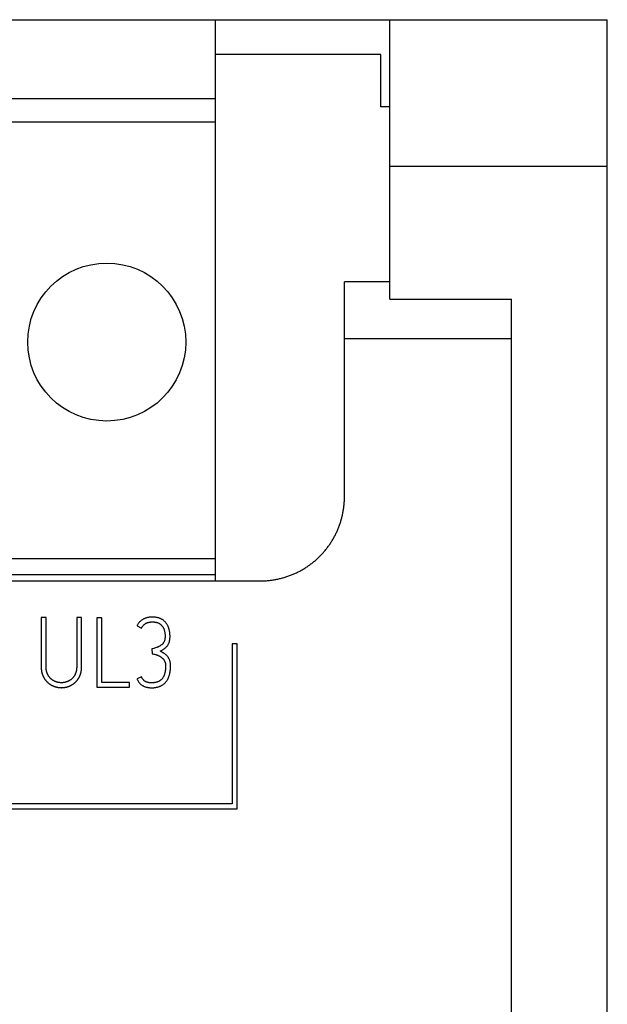
# Model space of a CAD drawing. Extents: x 0 to 594, y 0 to 420.
# Drawn here: x 451 to 464, y 311 to 334 of the extents above; entities that cross this region are included whole.
import ezdxf

# ---------------------------------------------------------------- set-up
doc = ezdxf.new("R2010")
doc.units = 0
doc.header["$LTSCALE"] = 32.67
doc.header["$MEASUREMENT"] = 0
doc.layers.add('20000_FRONT_O', color=7, linetype='CONTINUOUS')
doc.layers.add('20500_FRONT_O_LABELING', color=7, linetype='CONTINUOUS')

msp = doc.modelspace()

# ---------------------------------------------------------------- linework, layer by layer
at = {"layer": '20000_FRONT_O', "linetype": 'Continuous'}
for p, q in [((419.44697, 333.593), (464.44697, 333.593)), ((455.44697, 320.69299), (455.44697, 333.593)), ((459.44697, 327.16659), (459.44697, 333.593)), ((464.44697, 233.593), (464.44697, 333.593)), ((459.24697, 332.793), (455.44658, 332.793)), ((459.24697, 331.593), (459.24697, 332.793)), ((426.44697, 331.783), (455.44697, 331.783)), ((459.44698, 331.593), (459.24697, 331.593)), ((426.44697, 331.243), (455.44697, 331.243)), ((459.44697, 330.22514), (464.44697, 330.22514)), ((459.44697, 327.56872), (458.40907, 327.56872)), ((458.40907, 322.65501), (458.40907, 327.56872)), ((459.44697, 327.16659), (462.24697, 327.16659)), ((462.24697, 293.13565), (462.24697, 327.16659)), ((458.40907, 326.263), (462.24697, 326.263)), ((426.44697, 321.211), (455.44697, 321.211)), ((426.68667, 320.84389), (455.44697, 320.84389)), ((427.44697, 320.693), (456.44697, 320.693)), ((455.9402, 319.24861), (455.8302, 319.24861)), ((455.8302, 319.24861), (455.8302, 315.56861)), ((455.9402, 315.45861), (455.9402, 319.24861)), ((455.8302, 315.56861), (427.0502, 315.56861)), ((426.9402, 315.45861), (455.9402, 315.45861))]:
    msp.add_line(p, q, dxfattribs=at)
msp.add_lwpolyline([(456.44697, 320.693), (456.4688, 320.69292), (456.49059, 320.69307), (456.51235, 320.69346), (456.53407, 320.6941), (456.55574, 320.69497), (456.57739, 320.69607), (456.59899, 320.69742), (456.62055, 320.69899), (456.64208, 320.70081), (456.66357, 320.70285), (456.68503, 320.70512), (456.70644, 320.70763), (456.72782, 320.71037), (456.74916, 320.71334), (456.77047, 320.71655), (456.79174, 320.71999), (456.81297, 320.72366), (456.83416, 320.72757), (456.85531, 320.73171), (456.87643, 320.73609), (456.8975, 320.74071), (456.91854, 320.74557), (456.93954, 320.75067), (456.96051, 320.75601), (456.98143, 320.76159), (457.00232, 320.76741), (457.02316, 320.77347), (457.04398, 320.77977), (457.06476, 320.78632), (457.08549, 320.7931), (457.10615, 320.80012), (457.12671, 320.80736), (457.14717, 320.81481), (457.1675, 320.82248), (457.18772, 320.83036), (457.20782, 320.83845), (457.22781, 320.84675), (457.24769, 320.85525), (457.26745, 320.86397), (457.2871, 320.87289), (457.30664, 320.88203), (457.32606, 320.89137), (457.34536, 320.90093), (457.36455, 320.9107), (457.38363, 320.92068), (457.40259, 320.93087), (457.42143, 320.94127), (457.44015, 320.95189), (457.45876, 320.96273), (457.47726, 320.97377), (457.49563, 320.98503), (457.51389, 320.99651), (457.53203, 321.0082), (457.55006, 321.02011), (457.56796, 321.03224), (457.58575, 321.04458), (457.60342, 321.05714), (457.62097, 321.06991), (457.63841, 321.08291), (457.65573, 321.09612), (457.67292, 321.10954), (457.68995, 321.12314), (457.7068, 321.13692), (457.72347, 321.15085), (457.73996, 321.16495), (457.75627, 321.17921), (457.77239, 321.19364), (457.78834, 321.20822), (457.80411, 321.22297), (457.8197, 321.23787), (457.83511, 321.25294), (457.85035, 321.26816), (457.86541, 321.28355), (457.88029, 321.29909), (457.89499, 321.3148), (457.90951, 321.33066), (457.92385, 321.34669), (457.93801, 321.36288), (457.95199, 321.37923), (457.96579, 321.39575), (457.9794, 321.41243), (457.99284, 321.42927), (458.00608, 321.44628), (458.01915, 321.46346), (458.03203, 321.4808), (458.04473, 321.4983), (458.05724, 321.51597), (458.06957, 321.5338), (458.08172, 321.5518), (458.09368, 321.56997), (458.10545, 321.58828), (458.11702, 321.60673), (458.12838, 321.62529), (458.1395, 321.64394), (458.15039, 321.66267), (458.16107, 321.6815), (458.17152, 321.70042), (458.18175, 321.71944), (458.19176, 321.73854), (458.20155, 321.75774), (458.21113, 321.77703), (458.22048, 321.79641), (458.22961, 321.81588), (458.23853, 321.83545), (458.24723, 321.85511), (458.2557, 321.87485), (458.26396, 321.8947), (458.272, 321.91463), (458.27981, 321.93465), (458.2874, 321.95477), (458.29477, 321.97499), (458.30192, 321.99529), (458.30884, 322.01569), (458.31553, 322.03619), (458.322, 322.05678), (458.32825, 322.07746), (458.33427, 322.09824), (458.34006, 322.11911), (458.34563, 322.14007), (458.35097, 322.16113), (458.35609, 322.18229), (458.36098, 322.20349), (458.36562, 322.22473), (458.37003, 322.246), (458.3742, 322.2673), (458.37814, 322.28862), (458.38184, 322.30996), (458.3853, 322.33133), (458.38853, 322.35273), (458.39153, 322.37415), (458.39429, 322.3956), (458.39682, 322.41707), (458.39912, 322.43857), (458.40118, 322.4601), (458.40301, 322.48165), (458.4046, 322.50323), (458.40596, 322.52483), (458.40708, 322.54646), (458.40796, 322.56812), (458.4086, 322.5898), (458.409, 322.61151), (458.40916, 322.63324), (458.40907, 322.65501)], dxfattribs=at)
msp.add_circle((452.94697, 326.183), 1.815, dxfattribs=at)
at = {"layer": '20500_FRONT_O_LABELING', "linetype": 'Continuous'}
for p, q in [((451.55306, 319.85083), (451.43988, 319.85083)), ((451.43988, 319.85083), (451.43988, 318.72351)), ((451.55306, 318.72351), (451.55306, 319.85083)), ((452.3697, 319.85083), (452.25653, 319.85083)), ((452.25653, 319.85083), (452.25653, 318.72351)), ((452.3697, 318.72351), (452.3697, 319.85083)), ((452.83128, 319.84639), (452.71811, 319.84639)), ((452.71811, 319.84639), (452.71811, 318.24861)), ((452.83128, 318.36179), (452.83128, 319.84639)), ((453.64349, 319.66221), (453.74557, 319.61117)), ((453.98302, 319.12961), (453.98967, 319.01866)), ((453.74557, 318.48606), (453.64349, 318.43946)), ((452.71811, 318.24861), (453.46596, 318.24861)), ((453.46596, 318.36179), (452.83128, 318.36179)), ((453.46596, 318.24861), (453.46596, 318.36179))]:
    msp.add_line(p, q, dxfattribs=at)
for points in [[(454.17386, 319.07857), (454.19719, 319.09051), (454.20871, 319.09672), (454.2201, 319.10312), (454.23134, 319.10972), (454.24242, 319.11657), (454.25331, 319.12366), (454.26399, 319.13104), (454.27445, 319.13872), (454.28466, 319.14672), (454.2946, 319.15507), (454.30426, 319.16379), (454.31361, 319.1729), (454.32264, 319.18243), (454.33132, 319.19239), (454.3395, 319.20274), (454.34715, 319.21343), (454.35427, 319.22445), (454.36085, 319.23576), (454.3669, 319.24735), (454.37243, 319.25919), (454.37744, 319.27127), (454.38193, 319.28356), (454.38591, 319.29604), (454.38938, 319.30869), (454.39234, 319.32149), (454.39479, 319.33441), (454.39675, 319.34743), (454.39821, 319.36053), (454.3992, 319.37369), (454.39992, 319.38683), (454.40038, 319.39995), (454.40058, 319.41305), (454.40053, 319.42612), (454.40022, 319.43918), (454.39966, 319.45222), (454.39884, 319.46523), (454.39776, 319.47822), (454.39643, 319.49119), (454.39484, 319.50414), (454.39299, 319.51707), (454.39088, 319.52998), (454.38852, 319.54286), (454.3859, 319.55573), (454.38299, 319.56856), (454.37976, 319.58134), (454.37619, 319.59404), (454.37228, 319.60665), (454.36802, 319.61915), (454.3634, 319.63151), (454.35843, 319.64372), (454.35309, 319.65575), (454.34738, 319.6676), (454.34129, 319.67923), (454.33483, 319.69064), (454.32798, 319.70179), (454.32073, 319.71268), (454.31309, 319.72328), (454.30505, 319.73357), (454.2966, 319.74352), (454.28774, 319.75312), (454.2785, 319.76236), (454.26889, 319.77122), (454.25892, 319.7797), (454.24862, 319.78779), (454.238, 319.79549), (454.22708, 319.80277), (454.21587, 319.80964), (454.20439, 319.81609), (454.19266, 319.8221), (454.1807, 319.82767), (454.16852, 319.83278), (454.15613, 319.83744), (454.14356, 319.84163), (454.13088, 319.84538), (454.1181, 319.84872), (454.10525, 319.85165), (454.09233, 319.8542), (454.07935, 319.85636), (454.06632, 319.85816), (454.05325, 319.8596), (454.04014, 319.86071), (454.02701, 319.86149), (454.01386, 319.86195), (454.0007, 319.86212), (453.98754, 319.86199), (453.9744, 319.86158), (453.96127, 319.86092), (453.94816, 319.85998), (453.93508, 319.85871), (453.92203, 319.85707), (453.90903, 319.85507), (453.89609, 319.85269), (453.88324, 319.84993), (453.87049, 319.84677), (453.85785, 319.84322), (453.84534, 319.83927), (453.83298, 319.8349), (453.82078, 319.83011), (453.80877, 319.8249), (453.79695, 319.81926), (453.78534, 319.81317), (453.77396, 319.80664), (453.76283, 319.79966), (453.75195, 319.79227), (453.74136, 319.78447), (453.73107, 319.77628), (453.7211, 319.76769), (453.71147, 319.75873), (453.7022, 319.74939), (453.69331, 319.73968), (453.68483, 319.72962), (453.67676, 319.71921), (453.66914, 319.70846), (453.66198, 319.69737), (453.65531, 319.68596), (453.64914, 319.67424), (453.64349, 319.66221)], [(453.74557, 319.61117), (453.75061, 319.62073), (453.756, 319.63008), (453.76175, 319.63921), (453.76785, 319.64809), (453.77429, 319.6567), (453.78107, 319.66502), (453.78818, 319.67303), (453.79562, 319.68071), (453.80339, 319.68804), (453.81148, 319.69499), (453.81988, 319.70156), (453.82859, 319.7077), (453.83761, 319.71341), (453.84693, 319.71867), (453.85655, 319.72345), (453.86637, 319.72778), (453.87638, 319.73168), (453.88653, 319.73518), (453.89683, 319.73828), (453.90726, 319.741), (453.91779, 319.74335), (453.92841, 319.74536), (453.93911, 319.74704), (453.94987, 319.7484), (453.96067, 319.74945), (453.9715, 319.75022), (453.98234, 319.75072), (453.99318, 319.75096), (454.004, 319.75096), (454.01479, 319.75073), (454.02559, 319.75025), (454.03639, 319.7495), (454.04718, 319.74845), (454.05792, 319.74711), (454.06861, 319.74543), (454.07922, 319.74341), (454.08974, 319.74102), (454.10015, 319.73825), (454.11042, 319.73508), (454.12054, 319.73149), (454.13049, 319.72747), (454.14026, 319.72298), (454.14981, 319.71802), (454.15913, 319.71256), (454.16819, 319.70662), (454.17691, 319.70024), (454.18529, 319.69345), (454.19333, 319.68627), (454.20103, 319.67874), (454.20839, 319.67086), (454.2154, 319.66267), (454.22208, 319.65419), (454.22841, 319.64543), (454.23439, 319.63643), (454.24003, 319.6272), (454.24532, 319.61778), (454.25026, 319.60817), (454.25485, 319.59841), (454.25909, 319.58852), (454.26298, 319.57851), (454.26653, 319.56839), (454.26975, 319.55817), (454.27264, 319.54786), (454.27524, 319.53746), (454.27754, 319.52699), (454.27955, 319.51645), (454.2813, 319.50585), (454.2828, 319.49521), (454.28405, 319.48452), (454.28507, 319.4738), (454.28588, 319.46305), (454.28648, 319.45229), (454.28688, 319.44153), (454.28711, 319.43076), (454.28717, 319.41995), (454.28704, 319.40912), (454.28669, 319.39827), (454.28608, 319.38744), (454.28517, 319.37665), (454.28393, 319.36592), (454.28233, 319.35527), (454.28033, 319.34473), (454.2779, 319.33432), (454.275, 319.32407), (454.2716, 319.31399), (454.26766, 319.30411), (454.26316, 319.29446), (454.26068, 319.28972), (454.25804, 319.28505), (454.25232, 319.27592), (454.24614, 319.2671), (454.23955, 319.2586), (454.23258, 319.25042), (454.22525, 319.24256), (454.21758, 319.23502), (454.2096, 319.22779), (454.20132, 319.22088), (454.19277, 319.21428), (454.18398, 319.208), (454.17496, 319.20202), (454.16573, 319.19636), (454.15633, 319.191), (454.14678, 319.18596), (454.13709, 319.18122), (454.12728, 319.17677), (454.11737, 319.17254), (454.10735, 319.16852), (454.09725, 319.16469), (454.08707, 319.16103), (454.0665, 319.15413), (454.04574, 319.14769), (454.02485, 319.14156), (453.98302, 319.12961)], [(453.64349, 318.43946), (453.64843, 318.42845), (453.65364, 318.4176), (453.65912, 318.40693), (453.6649, 318.39644), (453.67098, 318.38615), (453.67738, 318.37605), (453.68411, 318.36617), (453.69118, 318.3565), (453.69864, 318.34709), (453.70657, 318.33805), (453.71495, 318.32939), (453.72374, 318.32113), (453.73289, 318.31326), (453.74238, 318.30581), (453.75217, 318.29876), (453.76222, 318.29214), (453.77249, 318.28595), (453.78298, 318.28017), (453.79369, 318.27481), (453.8046, 318.26984), (453.8157, 318.26527), (453.82697, 318.26108), (453.83839, 318.25727), (453.84995, 318.25382), (453.86163, 318.25074), (453.87341, 318.248), (453.88528, 318.24559), (453.89723, 318.24353), (453.90924, 318.24178), (453.92128, 318.24035), (453.93335, 318.23922), (453.94543, 318.23839), (453.9575, 318.23784), (453.96956, 318.23757), (453.99368, 318.23766), (454.00573, 318.23804), (454.01777, 318.23865), (454.0298, 318.2395), (454.04179, 318.2406), (454.05376, 318.24195), (454.06568, 318.24358), (454.07756, 318.24549), (454.08938, 318.24769), (454.10114, 318.25018), (454.11284, 318.25298), (454.12446, 318.25609), (454.136, 318.25954), (454.14746, 318.26331), (454.15882, 318.26743), (454.17006, 318.27191), (454.18114, 318.27677), (454.19204, 318.28199), (454.20275, 318.28757), (454.21327, 318.29351), (454.22358, 318.2998), (454.23368, 318.30642), (454.24355, 318.31338), (454.25318, 318.32067), (454.26256, 318.32828), (454.27168, 318.3362), (454.28054, 318.34443), (454.28912, 318.35296), (454.2974, 318.36178), (454.30539, 318.37088), (454.31307, 318.38027), (454.32043, 318.38992), (454.32747, 318.39982), (454.33417, 318.40993), (454.34054, 318.42024), (454.3466, 318.43073), (454.35235, 318.44139), (454.35779, 318.45221), (454.36293, 318.46318), (454.36777, 318.47429), (454.37233, 318.48552), (454.37661, 318.49686), (454.38061, 318.5083), (454.38434, 318.51982), (454.38781, 318.53142), (454.39102, 318.54307), (454.39399, 318.55478), (454.3967, 318.56652), (454.39918, 318.57829), (454.40356, 318.60195), (454.40721, 318.62576), (454.4101, 318.6497), (454.41221, 318.67373), (454.41352, 318.69782), (454.414, 318.72193), (454.41364, 318.74604), (454.41242, 318.77011), (454.41145, 318.78213), (454.4101, 318.79413), (454.40836, 318.80611), (454.40621, 318.81804), (454.40366, 318.8299), (454.40071, 318.84167), (454.39735, 318.85334), (454.39358, 318.86487), (454.38939, 318.87625), (454.3848, 318.88746), (454.37979, 318.89848), (454.37437, 318.90929), (454.36853, 318.91986), (454.36227, 318.93018), (454.35559, 318.94023), (454.34848, 318.94998), (454.34096, 318.95941), (454.33302, 318.9685), (454.32474, 318.97725), (454.31613, 318.98566), (454.30722, 318.99376), (454.29803, 319.00156), (454.28858, 319.00909), (454.27889, 319.01635), (454.26899, 319.02337), (454.25889, 319.03016), (454.24863, 319.03675), (454.23821, 319.04315), (454.21703, 319.05545), (454.19552, 319.06721), (454.17386, 319.07857)], [(453.98968, 319.01866), (454.00915, 319.01524), (454.02847, 319.01138), (454.04764, 319.00701), (454.06661, 319.00206), (454.07603, 318.99934), (454.08538, 318.99646), (454.09468, 318.9934), (454.10393, 318.99015), (454.1131, 318.98671), (454.12222, 318.98306), (454.13126, 318.97921), (454.14024, 318.97513), (454.14914, 318.97083), (454.15794, 318.96627), (454.16663, 318.96145), (454.17518, 318.95638), (454.18358, 318.95105), (454.19182, 318.94546), (454.19987, 318.93962), (454.20773, 318.93354), (454.21537, 318.9272), (454.22278, 318.92062), (454.22995, 318.91379), (454.23686, 318.90671), (454.24349, 318.8994), (454.24983, 318.89184), (454.25586, 318.88404), (454.26156, 318.87601), (454.26692, 318.86774), (454.27192, 318.85923), (454.27654, 318.85048), (454.28075, 318.84152), (454.28456, 318.83236), (454.28795, 318.82303), (454.29092, 318.81356), (454.29346, 318.80398), (454.29556, 318.7943), (454.29722, 318.78457), (454.29848, 318.77477), (454.29942, 318.76492), (454.30005, 318.75502), (454.30042, 318.7451), (454.30056, 318.73517), (454.30049, 318.72524), (454.29987, 318.70545), (454.29876, 318.68579), (454.29713, 318.66617), (454.29495, 318.64662), (454.29216, 318.62715), (454.28873, 318.60776), (454.28676, 318.59811), (454.28462, 318.58848), (454.28229, 318.57888), (454.27978, 318.56932), (454.27708, 318.55979), (454.27418, 318.55029), (454.27107, 318.54083), (454.26774, 318.53143), (454.26414, 318.52212), (454.26027, 318.51293), (454.25613, 318.50387), (454.25172, 318.49495), (454.24703, 318.48619), (454.24206, 318.4776), (454.23682, 318.4692), (454.23128, 318.46101), (454.22546, 318.45303), (454.21935, 318.44529), (454.21294, 318.43779), (454.20624, 318.43056), (454.19923, 318.4236), (454.19193, 318.41694), (454.18431, 318.41059), (454.17639, 318.40457), (454.16822, 318.39891), (454.15982, 318.39361), (454.15122, 318.38867), (454.14243, 318.38408), (454.13347, 318.37983), (454.12435, 318.37591), (454.11508, 318.37232), (454.10568, 318.36903), (454.09617, 318.36605), (454.08657, 318.36337), (454.07688, 318.36097), (454.06713, 318.35886), (454.05732, 318.35701), (454.04748, 318.35542), (454.03762, 318.35408), (454.02775, 318.35298), (454.00798, 318.3514), (453.99803, 318.35085), (453.98805, 318.35048), (453.97806, 318.3503), (453.96806, 318.35033), (453.95807, 318.35059), (453.94809, 318.35108), (453.93814, 318.35183), (453.92822, 318.35284), (453.91835, 318.35414), (453.90855, 318.35574), (453.89881, 318.35765), (453.88915, 318.3599), (453.87959, 318.36248), (453.87013, 318.36542), (453.86078, 318.36874), (453.8516, 318.37248), (453.84268, 318.37674), (453.83406, 318.38148), (453.82571, 318.38669), (453.81766, 318.39235), (453.8099, 318.39843), (453.80245, 318.4049), (453.7953, 318.41174), (453.78846, 318.41893), (453.78194, 318.42644), (453.77574, 318.43425), (453.76987, 318.44234), (453.76433, 318.45068), (453.75912, 318.45924), (453.75426, 318.46801), (453.74974, 318.47696), (453.74557, 318.48606)], [(451.43988, 318.72351), (451.43992, 318.7165), (451.44002, 318.70951), (451.4402, 318.70253), (451.44044, 318.69555), (451.44076, 318.68859), (451.44116, 318.68164), (451.44163, 318.6747), (451.44218, 318.66777), (451.44281, 318.66085), (451.44352, 318.65395), (451.44431, 318.64705), (451.44518, 318.64017), (451.44614, 318.63331), (451.44718, 318.62645), (451.44832, 318.61961), (451.44954, 318.61278), (451.45087, 318.60597), (451.45229, 318.59917), (451.4538, 318.59238), (451.45543, 318.58561), (451.45715, 318.57886), (451.45899, 318.57212), (451.46094, 318.5654), (451.46299, 318.55869), (451.46516, 318.552), (451.46743, 318.54534), (451.46981, 318.53873), (451.47227, 318.53218), (451.47484, 318.52568), (451.4775, 318.51923), (451.48025, 318.51284), (451.48309, 318.5065), (451.48603, 318.50021), (451.48906, 318.49398), (451.49218, 318.48779), (451.49539, 318.48166), (451.49868, 318.47557), (451.50207, 318.46954), (451.50554, 318.46355), (451.50909, 318.45762), (451.51274, 318.45173), (451.51646, 318.44589), (451.52028, 318.4401), (451.52419, 318.43436), (451.52819, 318.42868), (451.53228, 318.42305), (451.53648, 318.41747), (451.54077, 318.41195), (451.54518, 318.40648), (451.54968, 318.40108), (451.55428, 318.39575), (451.55896, 318.39049), (451.56373, 318.38532), (451.56857, 318.38024), (451.57348, 318.37525), (451.57846, 318.37035), (451.58351, 318.36553), (451.58863, 318.3608), (451.59382, 318.35615), (451.59907, 318.35158), (451.6044, 318.3471), (451.60979, 318.3427), (451.61525, 318.33839), (451.62078, 318.33415), (451.62637, 318.33), (451.63203, 318.32593), (451.63776, 318.32194), (451.64355, 318.31802), (451.64941, 318.31419), (451.65535, 318.31044), (451.66135, 318.30678), (451.66741, 318.3032), (451.67353, 318.29972), (451.67971, 318.29634), (451.68593, 318.29306), (451.69219, 318.28988), (451.6985, 318.28681), (451.70483, 318.28384), (451.71121, 318.28097), (451.71762, 318.2782), (451.72407, 318.27552), (451.73055, 318.27294), (451.73706, 318.27045), (451.74361, 318.26806), (451.75019, 318.26576), (451.75681, 318.26355), (451.76347, 318.26144), (451.77015, 318.25942), (451.77687, 318.25749), (451.78363, 318.25566), (451.79042, 318.25392), (451.79725, 318.25228), (451.80411, 318.25074), (451.811, 318.24928), (451.81792, 318.24793), (451.82485, 318.24668), (451.83179, 318.24553), (451.83873, 318.24449), (451.84567, 318.24355), (451.85262, 318.24272), (451.85956, 318.24199), (451.86651, 318.24136), (451.87346, 318.24084), (451.88042, 318.24041), (451.88737, 318.24009), (451.89433, 318.23988), (451.90129, 318.23976), (451.90826, 318.23974), (451.91522, 318.23983), (451.92219, 318.24001), (451.92917, 318.2403), (451.93614, 318.24069), (451.94312, 318.24118), (451.9501, 318.24178), (451.95708, 318.24248), (451.96407, 318.24329), (451.97105, 318.24421), (451.97803, 318.24523), (451.98498, 318.24635), (451.99191, 318.24756), (451.9988, 318.24888), (452.00566, 318.2503), (452.01249, 318.25181), (452.01929, 318.25341), (452.02606, 318.25511), (452.0328, 318.2569), (452.03951, 318.25879), (452.04619, 318.26077), (452.05283, 318.26285), (452.05945, 318.26502), (452.06604, 318.26729), (452.07259, 318.26966), (452.07912, 318.27211), (452.08561, 318.27467), (452.09208, 318.27732), (452.09852, 318.28007), (452.10492, 318.28292), (452.1113, 318.28588), (452.11763, 318.28894), (452.12392, 318.2921), (452.13016, 318.29537), (452.13634, 318.29874), (452.14245, 318.30219), (452.14849, 318.30574), (452.15446, 318.30937), (452.16036, 318.31309), (452.16619, 318.3169), (452.17196, 318.3208), (452.17766, 318.32478), (452.18329, 318.32884), (452.18886, 318.33299), (452.19436, 318.33722), (452.1998, 318.34154), (452.20517, 318.34594), (452.21047, 318.35043), (452.2157, 318.355), (452.22087, 318.35966), (452.22597, 318.36441), (452.231, 318.36925), (452.23596, 318.37418), (452.24085, 318.37919), (452.24567, 318.3843), (452.25042, 318.38949), (452.25509, 318.39477), (452.25966, 318.40012), (452.26413, 318.40552), (452.2685, 318.41099), (452.27278, 318.41652), (452.27696, 318.42211), (452.28104, 318.42776), (452.28504, 318.43347), (452.28894, 318.43923), (452.29276, 318.44505), (452.29649, 318.45092), (452.30014, 318.45684), (452.30371, 318.46282), (452.3072, 318.46884), (452.3106, 318.47492), (452.31392, 318.48105), (452.31715, 318.48724), (452.3203, 318.49348), (452.32335, 318.49977), (452.32632, 318.50612), (452.3292, 318.51253), (452.33198, 318.51898), (452.33466, 318.52547), (452.33723, 318.53199), (452.3397, 318.53854), (452.34206, 318.54511), (452.34432, 318.5517), (452.34647, 318.55832), (452.34852, 318.56496), (452.35046, 318.57163), (452.35229, 318.57833), (452.35402, 318.58505), (452.35565, 318.59179), (452.35717, 318.59856), (452.3586, 318.60535), (452.35993, 318.61217)], [(452.25653, 318.72351), (452.25649, 318.71738), (452.2564, 318.71125), (452.25623, 318.70514), (452.256, 318.69904), (452.25569, 318.69296), (452.25532, 318.68688), (452.25487, 318.68082), (452.25435, 318.67477), (452.25375, 318.66873), (452.25307, 318.66271), (452.25232, 318.6567), (452.25148, 318.65071), (452.25056, 318.64473), (452.24956, 318.63876), (452.24846, 318.63281), (452.24727, 318.62688), (452.24598, 318.62096), (452.2446, 318.61506), (452.24311, 318.60918), (452.24153, 318.60332), (452.23984, 318.59747), (452.23804, 318.59164), (452.23614, 318.58583), (452.23412, 318.58004), (452.23199, 318.57426), (452.22976, 318.56851), (452.22743, 318.5628), (452.225, 318.55713), (452.22247, 318.55151), (452.21985, 318.54596), (452.21715, 318.54046), (452.21435, 318.53501), (452.21147, 318.52961), (452.2085, 318.52427), (452.20545, 318.51897), (452.20231, 318.51373), (452.19909, 318.50854), (452.19578, 318.5034), (452.19238, 318.49831), (452.18889, 318.49328), (452.1853, 318.48831), (452.18161, 318.48339), (452.17782, 318.47853), (452.17392, 318.47373), (452.16993, 318.46901), (452.16584, 318.46437), (452.16167, 318.45982), (452.15742, 318.45537), (452.1531, 318.45101), (452.1487, 318.44674), (452.14422, 318.44257), (452.13968, 318.43848), (452.13505, 318.43449), (452.13036, 318.43059), (452.12559, 318.42678), (452.12075, 318.42305), (452.11584, 318.41941), (452.11086, 318.41586), (452.10581, 318.4124), (452.10069, 318.40902), (452.09549, 318.40574), (452.09023, 318.40254), (452.08489, 318.39944), (452.07948, 318.39643), (452.074, 318.39353), (452.06848, 318.39074), (452.06293, 318.38807), (452.05733, 318.38551), (452.0517, 318.38305), (452.04602, 318.3807), (452.04032, 318.37844), (452.03457, 318.37628), (452.0288, 318.37422), (452.02299, 318.37225), (452.01714, 318.37037), (452.01126, 318.36858), (452.00536, 318.36689), (451.99941, 318.36528), (451.99344, 318.36377), (451.98744, 318.36235), (451.9814, 318.36102), (451.97534, 318.35978), (451.96926, 318.35864), (451.96318, 318.3576), (451.9571, 318.35666), (451.95101, 318.35583), (451.94492, 318.3551), (451.93883, 318.35448), (451.93274, 318.35396), (451.92664, 318.35354), (451.92053, 318.35323), (451.91443, 318.35303), (451.90832, 318.35292), (451.9022, 318.35293), (451.89609, 318.35303), (451.88997, 318.35324), (451.88384, 318.35356), (451.87772, 318.35397), (451.87159, 318.35449), (451.86545, 318.35512), (451.85932, 318.35584), (451.85319, 318.35667), (451.84708, 318.35759), (451.84099, 318.35862), (451.83493, 318.35974), (451.8289, 318.36094), (451.8229, 318.36224), (451.81693, 318.36363), (451.81098, 318.36511), (451.80507, 318.36669), (451.79918, 318.36835), (451.79332, 318.37011), (451.78749, 318.37196), (451.78169, 318.37391), (451.77592, 318.37595), (451.77018, 318.37809), (451.76447, 318.38033), (451.75878, 318.38267), (451.75312, 318.38512), (451.7475, 318.38768), (451.74192, 318.39034), (451.7364, 318.39311), (451.73093, 318.39599), (451.72553, 318.39897), (451.72021, 318.40204), (451.71496, 318.4052), (451.70978, 318.40845), (451.70467, 318.4118), (451.69963, 318.41523), (451.69466, 318.41875), (451.68976, 318.42235), (451.68492, 318.42605), (451.68016, 318.42983), (451.67546, 318.4337), (451.67084, 318.43767), (451.66629, 318.44172), (451.66181, 318.44587), (451.6574, 318.45011), (451.65306, 318.45445), (451.6488, 318.45888), (451.64462, 318.4634), (451.64052, 318.46802), (451.63651, 318.47272), (451.63259, 318.4775), (451.62877, 318.48235), (451.62506, 318.48725), (451.62145, 318.49221), (451.61794, 318.49723), (451.61452, 318.50231), (451.61119, 318.50745), (451.60795, 318.51263), (451.60479, 318.51787), (451.60171, 318.52316), (451.59872, 318.5285), (451.59582, 318.5339), (451.593, 318.53934), (451.59027, 318.54485), (451.58763, 318.55041), (451.58508, 318.55602), (451.58263, 318.56168), (451.58028, 318.56738), (451.57803, 318.57312), (451.57588, 318.57888), (451.57385, 318.58466), (451.57192, 318.59047), (451.5701, 318.5963), (451.56839, 318.60216), (451.56677, 318.60805), (451.56526, 318.61396), (451.56385, 318.61989), (451.56254, 318.62585), (451.56132, 318.63183), (451.5602, 318.63783), (451.55916, 318.64386), (451.55822, 318.64991), (451.55736, 318.65598), (451.55659, 318.66207), (451.5559, 318.66818), (451.55528, 318.67431), (451.55475, 318.68044), (451.55429, 318.68659), (451.55391, 318.69273), (451.5536, 318.69888), (451.55336, 318.70503), (451.55319, 318.71119), (451.55309, 318.71735), (451.55306, 318.72351)], [(452.35993, 318.61217), (452.36117, 318.61901), (452.36231, 318.62587), (452.36337, 318.63275), (452.36434, 318.63966), (452.36522, 318.64659), (452.36602, 318.65354), (452.36674, 318.6605), (452.36738, 318.66748), (452.36793, 318.67447), (452.36841, 318.68147), (452.36881, 318.68846), (452.36914, 318.69547), (452.36939, 318.70247), (452.36956, 318.70948), (452.36967, 318.71649), (452.3697, 318.72351)]]:
    msp.add_lwpolyline(points, dxfattribs=at)

doc.saveas('drawing.dxf')
